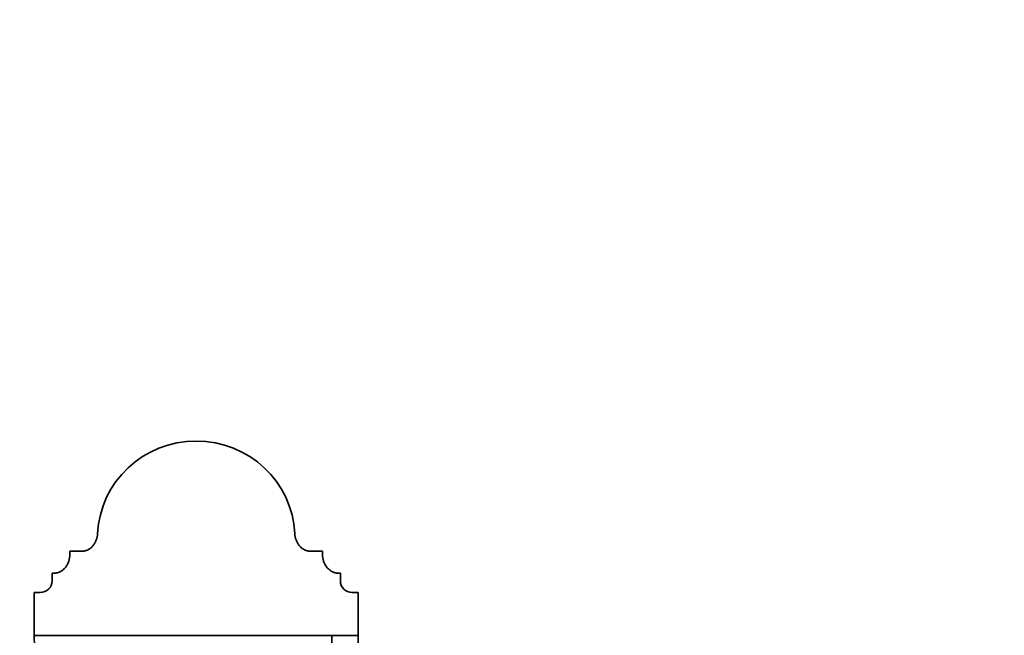
# Model space of a CAD drawing. Units: millimetres. Extents: x 0 to 1320, y 0 to 1616.
# Drawn here: x 616 to 741, y 1538 to 1616 of the extents above; entities that cross this region are included whole.
import ezdxf
from ezdxf import colors
from ezdxf.entities.mleader import LeaderData, LeaderLine
from ezdxf.math import Vec2, Vec3

# ---------------------------------------------------------------- set-up
doc = ezdxf.new("R2010")
doc.units = ezdxf.units.MM
doc.layers.add('DV2_Défaut', color=7, linetype='Continuous')
doc.layers.add('Défaut', color=7, linetype='Continuous')

# ---------------------------------------------------------------- blocks, each defined once
blk = doc.blocks.new('_DOT')
at = {"color": 0}
blk.add_line((0, 0), (-1, 0), dxfattribs=at)
at = {"color": 0, "const_width": 0.333}
blk.add_lwpolyline([(-0.1665, 0, 1), (0.1665, 0, 1)], format="xyb", close=True, dxfattribs=at)
blk = doc.blocks.new('SE1')
at = {"layer": 'DV2_Défaut', "color": 7, "linetype": 'Continuous', "lineweight": 35}
for p, q in [((622.27, 1548.67), (623.4, 1548.67)), ((622.27, 1548.25), (622.27, 1548.67)), ((623.4, 1548.67), (623.77, 1548.67)), ((652.77, 1548.67), (654.27, 1548.67)), ((654.27, 1548.67), (654.27, 1548.25)), ((620.02, 1544.92), (620.02, 1545.9)), ((620.02, 1545.9), (620.27, 1545.9)), ((656.52, 1545.9), (656.27, 1545.9)), ((656.52, 1544.92), (656.52, 1545.9)), ((617.77, 1540.84), (617.77, 1543.44)), ((617.77, 1543.44), (618.52, 1543.44)), ((658.02, 1543.44), (658.77, 1543.44)), ((658.77, 1543.44), (658.77, 1538.02)), ((617.77, 1538.02), (617.77, 1540.84)), ((655.44, 1538.02), (617.77, 1538.02)), ((658.77, 1538.02), (655.44, 1538.02))]:
    blk.add_line(p, q, dxfattribs=at)
blk.add_arc((-3829.57, 1595.7), 4485.38, 358.12349, 359.26327, dxfattribs=at)
for centre, major_axis, start_param, end_param in [((638.27, 1550.33), (12.5, 0), 0.047629, 3.093963), ((618.52, 1544.92), (-1.5, 0), 1.570796, 3.141593), ((658.02, 1544.92), (1.5, 0), 3.141593, 4.712389)]:
    blk.add_ellipse(centre, major_axis=major_axis, ratio=0.984808, start_param=start_param, end_param=end_param, dxfattribs=at)
for points, knots in [([(625.78, 1550.92), (625.77, 1550.64), (625.72, 1550.37), (625.57, 1549.99), (625.52, 1549.86), (625.38, 1549.62), (625.31, 1549.5), (625.13, 1549.29), (625.03, 1549.19), (624.82, 1549.01), (624.7, 1548.94), (624.45, 1548.81), (624.32, 1548.76), (624.05, 1548.69), (623.91, 1548.67), (623.77, 1548.67)], [0, 0, 0, 0, 0.25, 0.25, 0.375, 0.375, 0.5, 0.5, 0.625, 0.625, 0.75, 0.75, 0.875, 0.875, 1, 1, 1, 1]), ([(652.77, 1548.67), (652.63, 1548.67), (652.49, 1548.69), (652.22, 1548.76), (652.09, 1548.81), (651.84, 1548.93), (651.72, 1549.01), (651.51, 1549.19), (651.41, 1549.29), (651.23, 1549.5), (651.16, 1549.62), (651.02, 1549.86), (650.96, 1549.98), (650.82, 1550.37), (650.77, 1550.64), (650.75, 1550.92)], [0, 0, 0, 0, 0.125, 0.125, 0.25, 0.25, 0.375, 0.375, 0.5, 0.5, 0.625, 0.625, 0.75, 0.75, 1, 1, 1, 1]), ([(622.27, 1548.25), (622.27, 1547.97), (622.23, 1547.69), (622.1, 1547.28), (622.04, 1547.15), (621.91, 1546.9), (621.83, 1546.78), (621.66, 1546.56), (621.56, 1546.45), (621.34, 1546.26), (621.23, 1546.18), (620.97, 1546.05), (620.84, 1545.99), (620.56, 1545.92), (620.41, 1545.9), (620.27, 1545.9)], [0, 0, 0, 0, 0.25, 0.25, 0.375, 0.375, 0.5, 0.5, 0.625, 0.625, 0.75, 0.75, 0.875, 0.875, 1, 1, 1, 1]), ([(656.27, 1545.9), (656.12, 1545.9), (655.98, 1545.92), (655.7, 1545.99), (655.57, 1546.05), (655.31, 1546.18), (655.2, 1546.26), (654.98, 1546.45), (654.88, 1546.55), (654.62, 1546.89), (654.49, 1547.15), (654.31, 1547.69), (654.27, 1547.97), (654.27, 1548.25)], [0, 0, 0, 0, 0.125, 0.125, 0.25, 0.25, 0.375, 0.375, 0.5, 0.5, 0.75, 0.75, 1, 1, 1, 1]), ([(617.77, 1538.02), (617.77, 1535.6), (618.11, 1527.69), (619, 1513.55), (620.03, 1501.11), (620.78, 1493.21), (621.14, 1489.65), (621.32, 1487.84), (621.5, 1485.93), (622.11, 1479.59), (622.81, 1471.92), (623.41, 1464.8), (623.57, 1462.92)], [0, 0, 0, 0, 0.1866168, 0.3732337, 0.5598505, 0.6531589, 0.6764861, 0.6998132, 0.7231403, 0.7464674, 0.9330842, 1, 1, 1, 1]), ([(658.77, 1538.02), (658.77, 1535.6), (658.53, 1527.74), (657.89, 1513.64), (657.15, 1501.07), (656.61, 1493.03), (656.35, 1489.38), (656.22, 1487.53), (656.09, 1485.63), (655.65, 1479.27), (654.93, 1468.31), (654.24, 1456.53), (653.88, 1449.31), (653.78, 1447.01), (653.72, 1445.66), (653.64, 1443.51), (653.57, 1441.41), (653.52, 1439.74), (653.51, 1439.5)], [0, 0, 0, 0, 0.147216, 0.294431, 0.441647, 0.515254, 0.533656, 0.552058, 0.57046, 0.588862, 0.736078, 0.883293, 0.920097, 0.938499, 0.9477, 0.956901, 0.993705, 1, 1, 1, 1])]:
    blk.add_open_spline(points, degree=3, knots=knots, dxfattribs=at)

msp = doc.modelspace()

# ---------------------------------------------------------------- block references
at = {"layer": 'Défaut'}
msp.add_blockref('SE1', (0, 0), dxfattribs=at)

# ---------------------------------------------------------------- leaders
at = {"layer": 'Défaut', "color": 7, "linetype": 'Continuous', "lineweight": 18}
ml = msp.add_multileader_mtext('Standard', dxfattribs=at)
ml.set_content('{\\pxsm0.9;\\fSolid Edge ISO|b1||i0||c0|p34;\\W1.;29/09/2017\\P}', color=256)
ml.set_leader_properties()
ml.set_arrow_properties(name='DOT')
ml.build(insert=Vec2(0, 0))
ml.multileader.update_dxf_attribs({"leader_type": 0, "dogleg_length": 0, "arrow_head_size": 12})
ctx = ml.context
ctx.base_point, ctx.char_height, ctx.arrow_head_size, ctx.landing_gap_size = Vec3(1047.16, 1608.9), 12, 12, 4.2
notes = []
notes.append((ctx, [(0, (0, 0, 0), (0, 0), (1, 0), 1, [])]))
ctx.mtext.insert = Vec3(1049.16, 1615.02)
for ctx, leaders in notes:
    for number, flags, end, landing, length, lines in leaders:
        leader = LeaderData()
        leader.index, (leader.has_last_leader_line, leader.has_dogleg_vector, leader.attachment_direction) = number, flags
        leader.last_leader_point, leader.dogleg_vector, leader.dogleg_length = Vec3(end), Vec3(landing), length
        for number, points, colour, breaks in lines:
            line = LeaderLine()
            line.index, line.vertices, line.color, line.breaks = number, Vec3.list(points), colors.encode_raw_color(colour), breaks
            leader.lines.append(line)
        ctx.leaders.append(leader)

doc.saveas('drawing.dxf')
